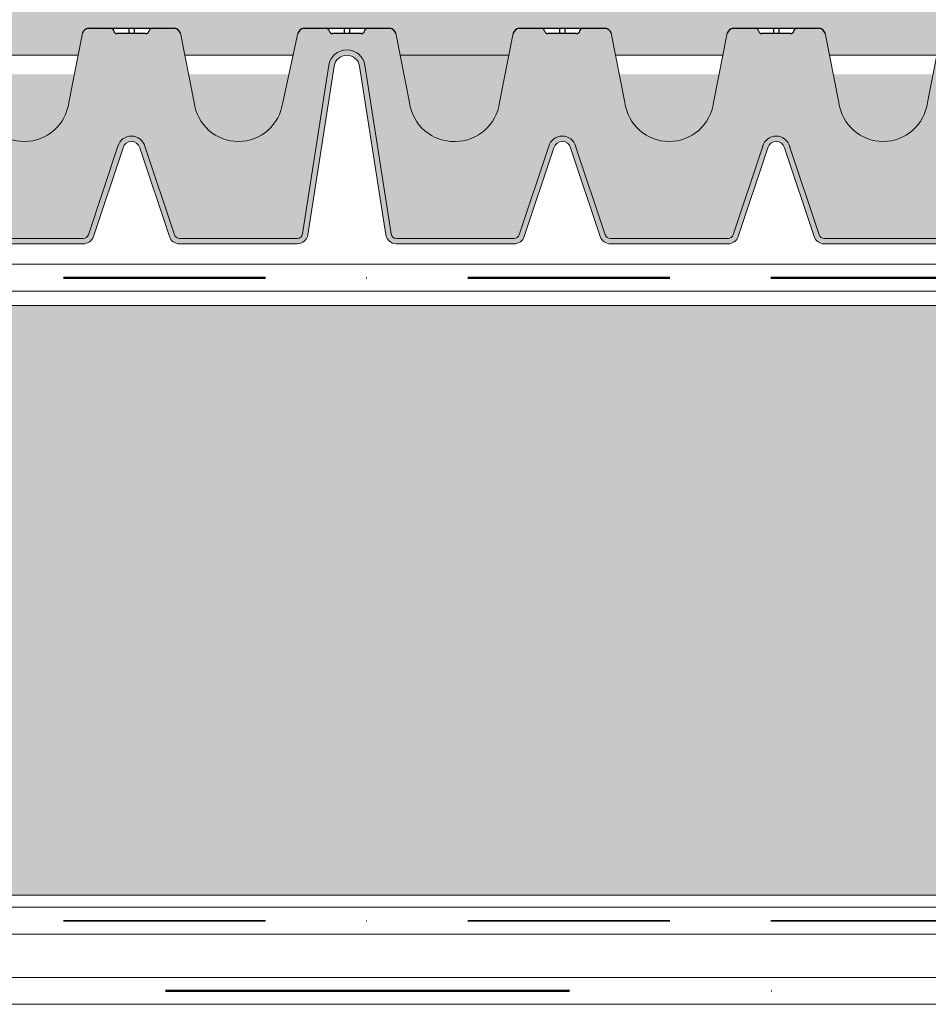
# Model space of a CAD drawing. Units: millimetres. Extents: x 16140 to 18337, y 15126 to 17451.
# Drawn here: x 16521 to 16690, y 15645 to 15828 of the extents above; entities that cross this region are included whole.
import ezdxf

# ---------------------------------------------------------------- set-up
doc = ezdxf.new("R2010")
doc.units = ezdxf.units.MM
doc.header["$MEASUREMENT"] = 0
doc.linetypes.add('BORDER2', pattern=[0.875, 0.25, -0.125, 0.25, -0.125, 0, -0.125])
doc.linetypes.add('DASHDOT', pattern=[1, 0.5, -0.25, 0, -0.25])
for name, color, linetype in [('1', 7, 'Continuous'), ('APP_drain', 7, 'Continuous'), ('APP_fleece', 7, 'Continuous'), ('APP_text', 7, 'Continuous'), ('Thermoinsulation_EPS', 7, 'Continuous'), ('Waterproofing_r', 7, 'Continuous')]:
    doc.layers.add(name, color=color, linetype=linetype)

# ---------------------------------------------------------------- blocks, each defined once
blk = doc.blocks.new('A$C08DC547E')
at = {"layer": 'APP_drain', "lineweight": 0}
h = blk.add_hatch(color=256, dxfattribs=at)
h.dxf.hatch_style = 1
edge = h.paths.add_edge_path()
edge.add_line((-23.89008921987988, -3.399999999999636), (-23.89008921987988, -3.499999999999091))
edge.add_line((-23.89008921987988, -3.5), (-22.79785604668632, -3.5))
edge.add_arc((-22.79785604668635, -3.300000000000182), 0.2000000000001555, 270.0000000000081, 341.5183316016539)
edge.add_line((-22.60817102123065, -3.363400245409139), (-22.05809220305946, -1.71763824631671))
edge.add_arc((-21.9038280673949, -1.759965749775802), 0.1599657497761831, 15.343396337201, 164.656603660349, ccw=False)
edge.add_line((-21.74956393172852, -1.717638246323077), (-21.19948511355915, -3.363400245409139))
edge.add_arc((-21.0098000881035, -3.300000000000182), 0.2000000000001218, 198.4816683983823, 270.0000000000081)
edge.add_line((-21.00980008810347, -3.5), (-18.82533374171635, -3.5))
edge.add_arc((-18.82533374171629, -3.300000000000182), 0.2000000000000985, 269.9999999999878, 341.5183316016474)
edge.add_line((-18.63564871626068, -3.363400245409139), (-18.08556989808949, -1.71763824631671))
edge.add_arc((-17.93130576242493, -1.759965749775802), 0.1599657497761818, 15.343396337160414, 164.6566036603476, ccw=False)
edge.add_line((-17.77704162675855, -1.717638246323077), (-17.22696280858918, -3.363400245409139))
edge.add_arc((-17.03727778313353, -3.300000000000182), 0.2000000000001223, 198.4816683983514, 270.0000000000081)
edge.add_line((-17.0372777831335, -3.5), (-14.85281143674638, -3.5))
edge.add_arc((-14.85281143674641, -3.300000000000182), 0.2000000000001554, 270.0000000000081, 341.5183316016539)
edge.add_line((-14.6631264112907, -3.363400245409139), (-14.11304759311952, -1.71763824631671))
edge.add_arc((-13.95878345745496, -1.759965749775802), 0.1599657497761827, 15.343396337201, 164.656603660349, ccw=False)
edge.add_line((-13.80451932178858, -1.717638246323077), (-13.25444050361921, -3.363400245409139))
edge.add_arc((-13.06475547816356, -3.300000000000182), 0.2000000000001219, 198.4816683983514, 270.0000000000081)
edge.add_line((-13.06475547816353, -3.5), (-10.88028913177641, -3.5))
edge.add_arc((-10.88028913177635, -3.299999999999272), 0.2000000000000986, 269.9999999999878, 341.5183316016165)
edge.add_line((-10.69060410632073, -3.363400245409139), (-10.14052528814955, -1.71763824631671))
edge.add_arc((-9.986261152484985, -1.759965749775802), 0.1599657497761831, 15.343396337199692, 164.6566036603084, ccw=False)
edge.add_line((-9.831997016818605, -1.717638246323077), (-9.281918198649237, -3.363400245409139))
edge.add_arc((-9.092233173193591, -3.299999999999272), 0.2000000000001219, 198.4816683983823, 270.0000000000081)
edge.add_line((-9.092233173193563, -3.5), (-6.907766826806437, -3.5))
edge.add_arc((-6.907766826806466, -3.299999999999272), 0.2000000000001567, 270.0000000000081, 341.5183316016539)
edge.add_line((-6.718081801350763, -3.363400245409139), (-6.168002983179576, -1.71763824631671))
edge.add_arc((-6.013738847515015, -1.759965749775802), 0.1599657497761812, 15.343396337201, 164.656603660349, ccw=False)
edge.add_line((-5.859474711848634, -1.717638246323077), (-5.309395893679266, -3.363400245409139))
edge.add_arc((-5.119710868223621, -3.299999999999272), 0.2000000000001299, 198.4816683983823, 270.0000000000081)
edge.add_line((-5.119710868223592, -3.5), (-2.935244521836466, -3.5))
edge.add_arc((-2.935244521836353, -3.299999999999272), 0.2000000000002521, 269.9999999999593, 351.228051008203)
edge.add_line((-2.737583889398138, -3.330500399738412), (-2.249070044394557, -0.2024975451968203))
edge.add_arc((-2.013738847514958, -0.2379930777469781), 0.2379930777476854, 9.175462405798783, 171.4226052973032, ccw=False)
edge.add_line((-1.778790975552965, -0.2000430775315181), (-1.289781255646176, -3.331221068516243))
edge.add_arc((-1.092233173193563, -3.300000000000182), 0.2000000000000908, 188.9809081168112, 270)
edge.add_line((-1.092233173193563, -3.5), (0, -3.5))
edge.add_line((0, -3.5), (0, -3.399999999999636))
edge.add_line((0, -3.399999999999636), (-1.092233173193563, -3.399999999999636))
edge.add_arc((-1.092233173193449, -3.300000000000182), 0.09999999999996718, 189.0241850009859, 269.99999999993486, ccw=False)
edge.add_line((-1.190995395231766, -3.315685136213688), (-1.680025377006586, -0.1843774064709578))
edge.add_arc((-2.013738847515071, -0.2379930777469781), 0.3379930777474576, 9.127356170865449, 171.3744990623558)
edge.add_line((-2.34790913183042, -0.1873024308215463), (-2.83640271496688, -3.315175546604223))
edge.add_arc((-2.935244521836523, -3.300000000000182), 0.099999999999988, 270.00000000003257, 351.27132789264596, ccw=False)
edge.add_line((-2.935244521836466, -3.399999999999636), (-5.119710868223592, -3.399999999999636))
edge.add_arc((-5.119710868223592, -3.300000000000182), 0.09999999999982281, 198.4816683984235, 270.00000000000813, ccw=False)
edge.add_line((-5.214553380951202, -3.331700122704206), (-5.763868789285425, -1.688222143390703))
edge.add_arc((-6.013738847515043, -1.759965749775802), 0.2599657497763409, 16.02002500060917, 163.9799749964447)
edge.add_line((-6.263608905740966, -1.68822214337888), (-6.812924314078828, -3.331700122705115))
edge.add_arc((-6.907766826806409, -3.300000000000182), 0.09999999999980519, 269.99999999998374, 341.51833160157395, ccw=False)
edge.add_line((-6.907766826806437, -3.399999999999636), (-9.092233173193563, -3.399999999999636))
edge.add_arc((-9.092233173193506, -3.300000000000182), 0.09999999999987659, 198.4816683983488, 269.99999999996743, ccw=False)
edge.add_line((-9.187075685921172, -3.331700122704206), (-9.736391094255396, -1.688222143390703))
edge.add_arc((-9.986261152485042, -1.759965749775802), 0.2599657497763385, 16.02002500060832, 163.9799749964198)
edge.add_line((-10.23613121071094, -1.68822214337888), (-10.7854466190488, -3.331700122705115))
edge.add_arc((-10.88028913177646, -3.300000000000182), 0.09999999999986328, 270.00000000003257, 341.51833160165114, ccw=False)
edge.add_line((-10.88028913177641, -3.399999999999636), (-13.06475547816353, -3.399999999999636))
edge.add_arc((-13.06475547816353, -3.300000000000182), 0.09999999999981943, 198.4816683983617, 270.00000000000813, ccw=False)
edge.add_line((-13.15959799089114, -3.331700122704206), (-13.70891339922537, -1.688222143390703))
edge.add_arc((-13.95878345745498, -1.759965749775802), 0.2599657497763373, 16.02002500063325, 163.9799749964206)
edge.add_line((-14.20865351568091, -1.68822214337888), (-14.75796892401877, -3.331700122705115))
edge.add_arc((-14.85281143674635, -3.300000000000182), 0.09999999999980627, 269.99999999998374, 341.51833160163574, ccw=False)
edge.add_line((-14.85281143674638, -3.399999999999636), (-17.0372777831335, -3.399999999999636))
edge.add_arc((-17.03727778313345, -3.300000000000182), 0.09999999999987655, 198.4816683983488, 269.99999999996743, ccw=False)
edge.add_line((-17.13212029586111, -3.331700122704206), (-17.68143570419534, -1.688222143390703))
edge.add_arc((-17.93130576242498, -1.759965749775802), 0.2599657497763374, 16.02002500060832, 163.9799749964198)
edge.add_line((-18.18117582065088, -1.68822214337888), (-18.73049122898874, -3.331700122705115))
edge.add_arc((-18.82533374171641, -3.300000000000182), 0.09999999999986327, 270.00000000003257, 341.51833160165114, ccw=False)
edge.add_line((-18.82533374171635, -3.399999999999636), (-21.00980008810347, -3.399999999999636))
edge.add_arc((-21.00980008810347, -3.300000000000182), 0.09999999999981969, 198.4816683984235, 270.00000000000813, ccw=False)
edge.add_line((-21.10464260083108, -3.331700122705115), (-21.65395800916531, -1.688222143391613))
edge.add_arc((-21.90382806739493, -1.759965749775802), 0.2599657497763385, 16.02002500060917, 163.9799749964447)
edge.add_line((-22.15369812562085, -1.68822214337888), (-22.70301353395871, -3.331700122705115))
edge.add_arc((-22.79785604668629, -3.300000000000182), 0.09999999999980644, 269.99999999998374, 341.51833160157395, ccw=False)
edge.add_line((-22.79785604668632, -3.399999999999636), (-23.89008921987988, -3.399999999999636))
for p, q in [((-22.81471608460424, 0.4100759573293544), (-23.06820542406922, -0.8768656504198589)), ((-20.99336731247786, 0.4100759573302639), (-20.73987797301288, -0.8768656504189494)), ((-18.84176651733833, 0.4100759573302639), (-19.09525585680331, -0.8768656504189494)), ((-17.02041774521194, 0.4100759573302639), (-16.76692840574697, -0.8768656504189494)), ((-14.86881695007241, 0.4100759573302639), (-15.12230628953739, -0.8768656504189494)), ((-6.923772340124287, 0.4100759573302639), (-7.177261679589265, -0.8768656504189494)), ((-5.102850830289754, 0.4100759573302639), (-4.849361490824776, -0.8768656504189494)), ((-2.923772340137475, 0.4100759573302639), (-3.204739374615201, -0.8768656504189494)), ((-1.102850830302941, 0.4100759573302639), (-0.8493614908379641, -0.8768656504189494)), ((-20.91259450745883, 0), (-18.92253932235781, 0)), ((-16.93964494019292, 0), (-14.94958975509189, 0)), ((-8.994600330244793, 0), (-7.004545145143766, 0)), ((-5.02207802527073, 0), (-3.013300742162755, 0)), ((-1.022078025283918, 0), (0, 0)), ((-23.89008921987988, -9.094947017729282e-13), (-22.89548888962372, -9.094947017729282e-13)), ((-2.836386232389032, -3.315070007016402), (-2.34748906247296, -0.184612684844069)), ((-2.737583889397683, -3.330500399733864), (-2.248686719481611, -0.2000430775624409)), ((-1.289893805632346, -3.330500399733864), (-1.778790975548418, -0.2000430775624409)), ((-1.191091462640998, -3.315070007016402), (-1.67998863255707, -0.184612684844069)), ((-22.70301353395826, -3.331700122704206), (-22.15293471578707, -1.685938123611777)), ((-22.60817102123065, -3.363400245409139), (-22.05809220305946, -1.71763824631671)), ((-21.19948511355915, -3.363400245409139), (-21.74956393172852, -1.717638246323077)), ((-21.10464260083154, -3.331700122704206), (-21.65472141900091, -1.685938123618143)), ((-18.73049122898829, -3.331700122704206), (-18.1804124108171, -1.685938123611777)), ((-18.63564871626068, -3.363400245409139), (-18.08556989808949, -1.71763824631671)), ((-17.22696280858918, -3.363400245409139), (-17.77704162675855, -1.717638246323077)), ((-17.13212029586157, -3.331700122704206), (-17.68219911403094, -1.685938123618143)), ((-6.812924314078373, -3.331700122704206), (-6.262845495907186, -1.685938123611777)), ((-6.718081801350763, -3.363400245409139), (-6.168002983179576, -1.717638246315801)), ((-5.309395893679266, -3.363400245409139), (-5.859474711848634, -1.717638246323077)), ((-5.214553380951656, -3.331700122704206), (-5.764632199121024, -1.685938123618143)), ((-22.79785604668632, -3.399999999999636), (-23.89008921987988, -3.399999999999636)), ((-18.82533374171635, -3.399999999999636), (-21.00980008810347, -3.399999999999636)), ((-14.85281143674638, -3.399999999999636), (-17.0372777831335, -3.399999999999636)), ((-6.907766826806437, -3.399999999999636), (-9.092233173193563, -3.399999999999636)), ((-5.119710868223592, -3.399999999999636), (-2.935244521836466, -3.399999999999636)), ((0, -3.399999999999636), (-1.092233173193563, -3.399999999999636)), ((-22.79785604668632, -3.5), (-23.89008921987988, -3.5)), ((-18.82533374171635, -3.5), (-21.00980008810347, -3.5)), ((-14.85281143674638, -3.5), (-17.0372777831335, -3.5)), ((-6.907766826806437, -3.5), (-9.092233173193563, -3.5)), ((-5.119710868223592, -3.5), (-2.935244521836466, -3.5)), ((0, -3.5), (-1.092233173193563, -3.5))]:
    blk.add_line(p, q, dxfattribs=at)
at = {"layer": 'APP_drain'}
for p, q in [((-22.70382806739508, 0.5), (-21.10382806739517, 0.5)), ((-21.64035841295299, 0.4009875093361188), (-22.16815224642824, 0.4009875093361188)), ((-21.95350832569511, 0.5), (-21.95350832569511, 0.4009875093361188)), ((-21.85414780909468, 0.5), (-21.85414780909468, 0.4009875093361188)), ((-18.73087850012917, 0.5000000000009095), (-17.13087850012926, 0.5000000000009095)), ((-17.66740884568708, 0.4009875093361188), (-18.19520267916232, 0.4009875093370283)), ((-17.9805587584292, 0.5000000000009095), (-17.9805587584292, 0.4009875093370283)), ((-17.88119824182877, 0.5000000000009095), (-17.88119824182877, 0.4009875093370283)), ((-6.813311585206975, 0.5), (-5.213311585207066, 0.5)), ((-5.749841930764887, 0.4009875093361188), (-6.277635764240131, 0.4009875093361188)), ((-6.062991843507007, 0.5), (-6.062991843507007, 0.4009875093361188)), ((-5.963631326906579, 0.5), (-5.963631326906579, 0.4009875093361188)), ((-2.813311585220163, 0.5000000000009095), (-1.213311585220254, 0.5)), ((-1.749841930778075, 0.4009875093361188), (-2.277635764253318, 0.4009875093361188)), ((-2.062991843520194, 0.5), (-2.062991843520194, 0.4009875093361188)), ((-1.963631326919767, 0.5), (-1.963631326919767, 0.4009875093361188))]:
    blk.add_line(p, q, dxfattribs=at)
for centre, radius, start, end in [((-22.68617056156017, 0.3655040745625229), 0.135650069928295, 97.47938890758205, 160.8173977764324), ((-22.29372295048643, 0.4358794905319883), 0.06412065611668431, 12.92578080515758, 90.12253978180853), ((-22.1688318038664, 0.4651369084804173), 0.06415299844059273, 193.4431815371995, 270.6069319014695), ((-21.63885363131385, 0.4651557436463918), 0.06418587587876161, 268.6566275568805, 346.5465464105828), ((-21.51393318430337, 0.4358794905310788), 0.06412065611668431, 89.87746021819146, 167.0742191948424), ((-21.12148557323007, 0.3655040745625229), 0.135650069928295, 19.18260222356756, 82.52061109241795), ((-18.71322099429426, 0.3655040745634324), 0.135650069928295, 97.47938890758205, 160.8173977764324), ((-18.32077338322051, 0.4358794905319883), 0.06412065611668431, 12.92578080515758, 90.12253978180853), ((-18.19588223660048, 0.4651369084813268), 0.06415299844059273, 193.4431815371995, 270.6069319014695), ((-17.66590406404794, 0.4651557436463918), 0.06418587587876161, 268.6566275568805, 346.5465464105828), ((-17.54098361703745, 0.4358794905310788), 0.06412065611668431, 89.87746021819146, 167.0742191948424), ((-17.14853600596416, 0.3655040745634324), 0.135650069928295, 19.18260222356756, 82.52061109241795), ((-6.795654079372071, 0.3655040745634324), 0.135650069928295, 97.47938890758205, 160.8173977764324), ((-6.403206468298322, 0.4358794905319883), 0.06412065611668431, 12.92578080515758, 90.12253978180853), ((-6.278315321678292, 0.4651369084813268), 0.06415299844059273, 193.4431815371995, 270.6069319014695), ((-5.748337149125746, 0.4651557436463918), 0.06418587587876161, 268.6566275568805, 346.5465464105828), ((-5.623416702115264, 0.4358794905310788), 0.06412065611668431, 89.87746021819146, 167.0742191948424), ((-5.23096909104197, 0.3655040745634324), 0.135650069928295, 19.18260222356756, 82.52061109241795), ((-2.795654079385258, 0.3655040745634324), 0.135650069928295, 97.47938890758205, 160.8173977764324), ((-2.40320646831151, 0.4358794905319883), 0.06412065611668431, 12.92578080515758, 90.12253978180853), ((-2.27831532169148, 0.4651369084813268), 0.06415299844059273, 193.4431815371995, 270.6069319014695), ((-1.748337149138933, 0.4651557436463918), 0.06418587587876161, 268.6566275568805, 346.5465464105828), ((-1.623416702128452, 0.4358794905310788), 0.06412065611668431, 89.87746021819146, 167.0742191948424), ((-1.230969091055158, 0.3655040745634324), 0.135650069928295, 19.18260222356756, 82.52061109241795)]:
    blk.add_arc(centre, radius, start, end, dxfattribs=at)
at = {"layer": 'APP_drain', "lineweight": 0}
for centre, radius, start, end in [((-2.013738847515015, -0.2379930777469781), 0.337993077747376, 8.577394718011845, 171.4226052819881), ((-2.013738847515015, -0.2379930777469781), 0.237993077747376, 8.577394718011845, 171.4226052819881), ((-23.89051648217401, -0.7708879791698564), 0.8291120208301663, 270.0295259586963, 352.6563235400473), ((-19.91756691490809, -0.7708879791698564), 0.8291120208301663, 187.3436764599528, 352.6563235400473), ((-15.94461734764218, -0.7708879791689469), 0.8291120208301663, 187.3436764599528, 352.6563235400473), ((-7.999572737694052, -0.7708879791698564), 0.8291120208301663, 187.3436764599528, 352.6563235400473), ((-4.027050432719989, -0.7708879791698564), 0.8291120208301663, 187.3436764599528, 352.6563235400473), ((-0.02705043273317642, -0.7708879791698564), 0.8291120208301663, 187.3436764599528, 271.869651725267), ((-21.9038280673949, -1.759965749776711), 0.2599657497764042, 15.34339633730607, 164.6566036602082), ((-21.9038280673949, -1.759965749776711), 0.1599657497764042, 15.34339633730607, 164.6566036602082), ((-17.93130576242493, -1.759965749775802), 0.2599657497764042, 15.34339633730607, 164.6566036602082), ((-17.93130576242493, -1.759965749775802), 0.1599657497764042, 15.34339633730607, 164.6566036602082), ((-6.013738847515015, -1.759965749775802), 0.2599657497764042, 15.34339633730607, 164.6566036602082), ((-6.013738847515015, -1.759965749775802), 0.1599657497764042, 15.34339633730607, 164.6566036602082), ((-22.79785604668632, -3.300000000000182), 0.1, 270, 341.5183316016734), ((-22.79785604668632, -3.300000000000182), 0.2, 270, 341.5183316016734), ((-21.00980008810347, -3.300000000000182), 0.2, 198.4816683983812, 270), ((-21.00980008810347, -3.300000000000182), 0.1, 198.4816683983812, 270), ((-18.82533374171635, -3.300000000000182), 0.1, 270, 341.5183316016734), ((-18.82533374171635, -3.300000000000182), 0.2, 270, 341.5183316016734), ((-17.0372777831335, -3.300000000000182), 0.2, 198.4816683983812, 270), ((-17.0372777831335, -3.300000000000182), 0.1, 198.4816683983812, 270), ((-6.907766826806437, -3.300000000000182), 0.1, 270, 341.5183316016734), ((-6.907766826806437, -3.300000000000182), 0.2, 270, 341.5183316016734), ((-5.119710868223592, -3.300000000000182), 0.2, 198.4816683983812, 270), ((-5.119710868223592, -3.300000000000182), 0.1, 198.4816683983812, 270), ((-2.935244521836466, -3.300000000000182), 0.1, 270, 351.2280510095293), ((-2.935244521836466, -3.300000000000182), 0.2, 270, 351.2280510095293), ((-1.092233173193563, -3.300000000000182), 0.2, 188.7719489904707, 270), ((-1.092233173193563, -3.300000000000182), 0.1, 188.7719489904707, 270)]:
    blk.add_arc(centre, radius, start, end, dxfattribs=at)

msp = doc.modelspace()

# ---------------------------------------------------------------- hatches: boundary and pattern name
at = {"layer": '1', "linetype": 'Continuous', "lineweight": 0}
h = msp.add_hatch(dxfattribs=at)
h.set_pattern_fill('GRAVEL', color=8, scale=20, angle=25, style=0)
h.set_pattern_definition([(253.0128, (12559.16454237808, 6784.362822429566), (-68.93791542860707, -230.754332920846), [2.69072, -266.38176]), (209.9697, (12558.3784248849, 6781.789493984359), (209.0615961903058, 119.554389875768), [4.617359999999999, -457.1184999999999]), (157.5104, (12554.37845636922, 6779.482926865538), (274.23748006432, -114.864296475786), [3.255759999999999, -322.32064]), (292.2737000000001, (12549.42234693904, 6771.654965488777), (-150.9212236320675, 370.9754517365847), [4.20476, -416.27116]), (317.8337000000001, (12551.01608208095, 6767.763949130875), (-192.0593107399644, 175.2518939496786), [4.1231, -408.18746]), (22.27370000000005, (12554.07212393482, 6764.99616875892), (-370.9754517365847, -150.9212236320675), [4.20476, -416.27116]), (62.6942, (12557.96314029272, 6766.589903900825), (-151.1165865282921, -291.1421936302033), [5.560580000000001, -550.49698]), (97.2553, (12560.51399246576, 6771.530870728408), (-59.06871803935943, 457.9420055969955), [5.24976, -519.72642]), (146.4296, (12559.85099361632, 6776.738598882376), (-254.8901012790313, 168.0209431834423), [4.219, -417.68146]), (200.2364, (12556.33569074257, 6779.071546739879), (207.8400239669736, 74.85002332116034), [4.81664, -236.01526]), (247.3974, (12551.8163660601, 6777.405502198338), (-124.5380514782491, -300.8160145771415), [6.228959999999999, -616.6674999999999]), (163.8141, (12567.45176477471, 6779.841545513836), (-177.597312299666, 49.59030419445429), [2.12602, -210.4768800000001]), (196.4692, (12565.41000674902, 6780.434187196902), (252.5447908679942, 73.6282786951337), [4.044740000000001, -400.4302200000001]), (250, (12561.53120464383, 6779.287498822161), (8.452367850389557, -18.1261613498529), [2.82842, -25.45584]), (228.1986, (12559.2480899138, 6780.870971944611), (73.7260321504439, 78.51415940099284), [1.52316, -150.7923]), (316.8014000000001, (12558.23282996899, 6779.735521705953), (-43.48325213048254, 45.92610769250193), [2.15406, -105.54924]), (55.96380000000001, (12559.8031127221, 6778.261000741272), (37.47367991246191, 61.60943548660991), [3.49858, -113.12046]), (186.5651, (12561.76132321208, 6781.16020954316), (44.70467109723482, -1.221392654332719), [2.52982, -60.71574]), (41.3895, (12547.71965963937, 6774.833149869761), (155.9045631709268, 138.9020060091449), [3.544, -350.8569]), (95.3462, (12550.37848785355, 6777.176359746715), (20.47149881782559, -233.1971726267001), [2.97322, -294.34816]), (318.1986, (12560.07085016512, 6784.785440691307), (-78.51415940099287, 73.72603215044388), [3.0463, -149.26916]), (8.610500000000002, (12562.34175064243, 6782.754920801693), (-206.6186313412484, -30.14533585069657), [3.544, -350.8568999999999]), (4.444000000000056, (12552.96012608495, 6763.594933310506), (-107.5355087680492, -6.009602852836117), [3.4176, -167.46248]), (319.7751, (12556.36745291756, 6763.859742403632), (-183.6066836302944, 157.1260150181343), [2.86356, -283.49286]), (91.8014, (12568.70447695734, 6766.743808602921), (-6.009488394146524, 107.535515492945), [3.0463, -149.26916]), (42.354, (12568.60871516891, 6769.788612320714), (-201.8306467576506, -182.3852884287504), [3.35262, -331.9084800000001]), (94.44399999999999, (12559.82266064438, 6762.602149637863), (6.009602852835993, -107.5355087680492), [1.7088, -169.17128]), (126.3099, (12567.61690761289, 6766.236666688833), (-51.93558011831219, 64.05229137700834), [1.0198, -100.96058]), (190.9638, (12567.01302779375, 6767.058450823522), (62.83082593381577, 7.230979791186265), [4.123099999999999, -78.33899999999998]), (211.009, (12562.96517838386, 6766.274285563595), (172.8091934262929, 102.6497936120093), [3.821, -378.27846]), (328.6901, (12560.56382559324, 6776.629646724606), (-35.0309066619665, 27.79992695100099), [2.884439999999999, -69.22657999999998]), (18.15719999999995, (12563.02820188067, 6775.130697254504), (325.0494341620355, 107.4377471755348), [5.035880000000001, -498.55126]), (85.9454, (12567.8133117729, 6776.700003890985), (-13.33806356172903, -160.6925583250552), [2.05912, -203.85348]), (115, (12567.9589066888, 6778.753976169392), (-26.57852097554699, 9.673790505919014), [1.2, -18.8]), (145.2564, (12562.349084312, 6766.649022931121), (131.6711076818004, -93.07371697969158), [2.77848, -275.0704]), (73.0128, (12560.06596958197, 6768.232496053572), (68.9379154286071, 230.754332920846), [5.38144, -263.69104]), (25, (12561.63820456834, 6773.379152943985), (9.67379050591901, 26.57852097554699), [5.199999999999999, -14.8]), (350.3048, (12566.35100506093, 6775.576767905037), (-240.4280827599786, 42.35964242097548), [3.16228, -313.06548]), (279.0546, (12569.46811817836, 6775.044221368897), (15.68330827566426, -80.95698955775518), [2.912040000000001, -142.69016]), (232.646, (12569.9264030816, 6772.168464955801), (-259.8731655315484, -341.856601239652), [4.7413, -469.38948]), (200.4261, (12567.04967055188, 6768.399591125009), (-244.0923560419104, -91.75469126587076), [5.015980000000001, -496.5814800000001])])
h.paths.add_polyline_path([(16860.11580729573, 15829.49631811916), (16546.70078647736, 16055.29565272306), (16495.62860857905, 16055.29565272306), (16495.62860857905, 16105.05499313183), (16489.76596369797, 16105.05499313183), (16490.81286792774, 16085.07887042447, -0.4296339059667684), (16489.31492362561, 16083.50036649011), (16431.89559381353, 16083.50036649011), (16374.47626400146, 16083.50036649011, -0.4296339059667684), (16372.97831969932, 16085.07887042447), (16374.28028574767, 16109.92186255574, 0.4296339059679073), (16372.78234144554, 16111.50036649011), (16363.39559381353, 16111.50036649011), (16355.12504332785, 16111.50036649011), (16355.12504332785, 15821.29565272311), (16363.33160549749, 15821.29565272312), (16373.27760880005, 15821.29565272311), (16371.5504434556, 15812.52699621894, -0.377005112277204), (16363.33160549749, 15805.29565382402), (16363.33160549749, 15787.29565272313), (16363.33160549749, 15786.29565272312), (16374.25393722943, 15786.29565272312, 0.3225977238518025), (16376.15078748398, 15787.66165026903), (16381.65157566569, 15804.11927025995, -0.762576770110869), (16384.736858379, 15804.11927025989), (16390.2376465607, 15787.66165026903, 0.3225977238495609), (16392.13449681526, 15786.29565272312), (16413.97916027913, 15786.29565272312, 0.3225977238525807), (16415.87601053368, 15787.66165026903), (16421.37679871538, 15804.11927025993, -0.7625767701286367), (16424.46208142871, 15804.11927025987), (16429.9628696104, 15787.66165026903, 0.3225977238503391), (16431.85971986495, 15786.29565272312), (16453.70438332883, 15786.29565272312, 0.3225977238518025), (16455.60123358338, 15787.66165026903), (16461.10202176508, 15804.11927025993, -0.7625767701286367), (16464.18730447841, 15804.11927025987), (16469.6880926601, 15787.66165026903, 0.3225977238495609), (16471.58494291465, 15786.29565272312), (16493.42960637853, 15786.29565272312, 0.3225977238518025), (16495.32645663308, 15787.66165026903), (16500.82724481478, 15804.11927025993, -0.7625767701286367), (16503.91252752811, 15804.11927025987), (16509.4133157098, 15787.66165026903, 0.3225977238495609), (16511.31016596435, 15786.29565272312), (16533.15482942823, 15786.29565272312, 0.3225977238525807), (16535.05167968278, 15787.66165026903), (16540.55246786449, 15804.11927025995, -0.7625767701214793), (16543.63775057781, 15804.11927025987), (16549.1385387595, 15787.66165026903, 0.3225977238495609), (16551.03538901405, 15786.29565272312), (16572.88005247793, 15786.29565272312, 0.3700503821332191), (16574.85665880229, 15787.99064872564), (16579.7417972524, 15819.2706772715, -0.002609568521643048), (16579.74563050149, 15819.29522194757, -0.8514360052803298), (16584.44458794079, 15819.29522194757, -0.002609568521643048), (16584.44842118988, 15819.2706772715), (16589.33355963998, 15787.9906487257, 0.3700503821401533), (16591.31016596435, 15786.29565272312), (16602.23249769629, 15786.29565272312), (16613.15482942823, 15786.29565272313, 0.3225977238518025), (16615.05167968278, 15787.66165026904), (16620.55246786449, 15804.11927025996, -0.7625767701109815), (16623.6377505778, 15804.1192702599), (16629.1385387595, 15787.66165026904, 0.3225977238495609), (16631.03538901405, 15786.29565272313), (16652.88005247792, 15786.29565272313, 0.3225977238506651), (16654.77690273248, 15787.66165026904), (16660.27769091418, 15804.11927025993, -0.7625767701288615), (16663.36297362751, 15804.11927025987), (16668.8637618092, 15787.66165026904, 0.3225977238492709), (16670.76061206375, 15786.29565272313), (16692.60527552763, 15786.29565272313, 0.3225977238506651), (16694.50212578218, 15787.66165026904), (16700.00291396388, 15804.11927025993, -0.7625767701288615), (16703.08819667721, 15804.11927025987), (16708.5889848589, 15787.66165026904, 0.3225977238492709), (16710.48583511345, 15786.29565272313), (16732.33049857732, 15786.29565272313, 0.3225977238506651), (16734.22734883188, 15787.66165026904), (16739.72813701358, 15804.11927025993, -0.7625767701288615), (16742.81341972691, 15804.11927025987), (16748.3142079086, 15787.66165026904, 0.3225977238492709), (16750.21105816315, 15786.29565272313), (16772.05572162702, 15786.29565272313, 0.3225977238506651), (16773.95257188158, 15787.66165026904), (16779.45336006329, 15804.11927025996, -0.7625767701215916), (16782.53864277661, 15804.11927025987), (16788.0394309583, 15787.66165026904, 0.3225977238492709), (16789.93628121285, 15786.29565272313), (16811.78094467672, 15786.29565272313, 0.3700503821431653), (16813.7575510011, 15787.99064872572), (16818.6426894512, 15819.2706772715, -0.002609568557815443), (16818.64652270028, 15819.29522194758, -0.8514360052803298), (16823.34548013959, 15819.29522194758, -0.002609568557815443), (16823.34931338868, 15819.2706772715), (16828.23445183878, 15787.9906487257, 0.3700503821379102), (16830.21105816315, 15786.29565272313), (16841.13338989509, 15786.29565272313), (16852.05572162702, 15786.29565272314, 0.3225977238506651), (16853.95257188158, 15787.66165026905), (16859.45336006329, 15804.11927025997, -0.1820606949164214), (16860.11580729573, 15805.03172065145), (16860.11580729573, 15806.1421099834), (16860.11580729573, 15825.30552781651), (16858.35275962967, 15825.3055278165, -0.3500174634526501), (16857.72201138744, 15825.79787828895, 0.3489790992080123), (16857.09842395338, 15826.29565272315), (16860.11580729573, 15826.29565272315)])
h.paths.add_polyline_path([(16824.33350356952, 15819.44952587469, -0.002365896656943596), (16824.33770426307, 15819.42262841508)], flags=16)
h.paths.add_polyline_path([(16817.65429857681, 15819.42262841508, -0.002365896656943596), (16817.65849927036, 15819.44952587469)], flags=16)
h.paths.add_polyline_path([(16618.19753175506, 15826.29565272313), (16621.59830663814, 15826.29565272313), (16622.59191180414, 15826.29565272313), (16625.99268669165, 15826.29565272313, 0.3489791012139158), (16625.3690992535, 15825.79787828831, -0.353578112653112), (16624.72980576551, 15825.30552781649), (16622.59191180414, 15825.30552781649), (16621.59830663814, 15825.30552781649), (16619.45186743087, 15825.30552781649, -0.3500174634420769), (16618.82111918865, 15825.7978782889, 0.3489790990167638)], flags=16)
h.paths.add_polyline_path([(16657.92702742299, 15826.29565272314), (16661.3278023108, 15826.29565272314), (16662.3214074768, 15826.29565272314), (16665.72218236903, 15826.29565272314, 0.348979103266317), (16665.09859492616, 15825.79787828834, -0.3535781126693923), (16664.45930143818, 15825.30552781649), (16662.3214074768, 15825.3055278165), (16661.3278023108, 15825.3055278165), (16659.18136310353, 15825.3055278165, -0.3500174635446976), (16658.55061486125, 15825.79787828915, 0.3489791009728792)], flags=16)
h.paths.add_polyline_path([(16632.0074448205, 15821.29565272313), (16651.90799667151, 15821.29565272313), (16650.18083132706, 15812.52699621896, -0.879392709675423), (16633.73461016495, 15812.52699621896)], flags=16)
h.paths.add_polyline_path([(16671.73694049316, 15821.29565272313), (16691.63749234417, 15821.29565272313), (16689.91032699971, 15812.52699621896, -0.8793927096737996), (16673.46410583761, 15812.52699621896)], flags=16)
h.paths.add_polyline_path([(16697.65225047273, 15826.29565272314), (16701.05302536054, 15826.29565272314), (16702.04663052654, 15826.29565272314), (16705.44740541877, 15826.29565272314, 0.3489791032895166), (16704.82381797589, 15825.79787828829, -0.3535781126463305), (16704.18452448792, 15825.30552781649), (16702.04663052654, 15825.30552781649), (16701.05302536054, 15825.30552781649), (16698.90658615284, 15825.30552781649, -0.3500174633111542), (16698.27583791101, 15825.79787828905, 0.3489791010180758)], flags=16)
h.paths.add_polyline_path([(16711.4621635429, 15821.29565272313), (16731.36271539391, 15821.29565272313), (16729.63555004946, 15812.52699621896, -0.8793927096738481), (16713.18932888735, 15812.52699621896)], flags=16)
h.paths.add_polyline_path([(16737.37747352356, 15826.29565272314), (16740.77824841028, 15826.29565272313), (16741.77185357628, 15826.29565272313), (16745.17262846535, 15826.29565272313, 0.3489791018838702), (16744.54904102565, 15825.79787828834, -0.3535781126697644), (16743.90974753765, 15825.30552781649), (16741.77185357628, 15825.30552781649), (16740.77824841028, 15825.30552781649), (16738.63180920258, 15825.30552781649, -0.3500174633544696), (16738.00106096073, 15825.79787828915, 0.3489791004959568)], flags=16)
h.paths.add_polyline_path([(16751.18738659264, 15821.29565272313), (16771.08793844365, 15821.29565272313), (16769.3607730992, 15812.52699621896, -0.8793927096754717), (16752.91455193709, 15812.52699621896)], flags=16)
h.paths.add_polyline_path([(16777.10269657646, 15826.29565272313), (16780.50347146002, 15826.29565272313), (16781.49707662602, 15826.29565272313), (16784.897851514, 15826.29565272313, 0.3489791014301472), (16784.27426407537, 15825.79787828829, -0.3535781126463305), (16783.63497058739, 15825.30552781649), (16781.49707662602, 15825.30552781649), (16780.50347146002, 15825.30552781649), (16778.35703225232, 15825.30552781649, -0.3500174633107685), (16777.7262840105, 15825.79787828905, 0.3489790991551431)], flags=16)
h.paths.add_polyline_path([(16790.91260964238, 15821.29565272313), (16811.00038247346, 15821.29565272313), (16809.08599614894, 15812.52699621896, -0.879392709675361), (16792.63977498683, 15812.52699621896)], flags=16)
h.paths.add_polyline_path([(16817.10269657317, 15826.29565272314), (16820.50347145988, 15826.29565272313), (16821.49707662589, 15826.29565272313), (16824.89785151496, 15826.29565272313, 0.3489791018838702), (16824.27426407525, 15825.79787828834, -0.3535781126697644), (16823.63497058726, 15825.30552781649), (16821.49707662589, 15825.30552781649), (16820.50347145988, 15825.30552781649), (16818.35703225219, 15825.30552781649, -0.3500174633544696), (16817.72628401034, 15825.79787828915, 0.3489791004959568)], flags=16)
h.paths.add_polyline_path([(16585.43261137072, 15819.44952587468, -0.002365896630377698), (16585.43681206425, 15819.42262841519)], flags=16)
h.paths.add_polyline_path([(16578.75340637803, 15819.42262841519, -0.002365896630377698), (16578.75760707156, 15819.44952587468)], flags=16)
h.paths.add_polyline_path([(16379.29663955626, 15826.29565272312), (16382.69741443934, 15826.29565272312), (16383.69101960534, 15826.29565272312), (16387.09179449285, 15826.29565272312, 0.3489791012139158), (16386.4682070547, 15825.7978782883, -0.353578112653112), (16385.82891356671, 15825.30552781648), (16383.69101960534, 15825.30552781648), (16382.69741443934, 15825.30552781648), (16380.55097523207, 15825.30552781648, -0.3500174634420769), (16379.92022698985, 15825.7978782889, 0.3489790990167638)], flags=16)
h.paths.add_polyline_path([(16419.02613522466, 15826.29565272313), (16422.426910112, 15826.29565272313), (16423.420515278, 15826.29565272313), (16426.82129016976, 15826.29565272313, 0.3489791030737961), (16426.19770272736, 15825.7978782883, -0.3535781126524242), (16425.55840923938, 15825.30552781648), (16423.420515278, 15825.30552781649), (16422.426910112, 15825.30552781649), (16420.28047090473, 15825.30552781649, -0.3500174634918219), (16419.64972266248, 15825.79787828901, 0.3489791008215307)], flags=16)
h.paths.add_polyline_path([(16393.1065526217, 15821.29565272312), (16413.00710447271, 15821.29565272312), (16411.27993912826, 15812.52699621896, -0.879392709675423), (16394.83371796615, 15812.52699621896)], flags=16)
h.paths.add_polyline_path([(16432.83604829436, 15821.29565272312), (16452.73660014537, 15821.29565272312), (16451.00943480092, 15812.52699621895, -0.8793927096738239), (16434.56321363882, 15812.52699621895)], flags=16)
h.paths.add_polyline_path([(16458.7513582744, 15826.29565272313), (16462.15213316174, 15826.29565272313), (16463.14573832774, 15826.29565272313), (16466.5465132195, 15826.29565272313, 0.3489791030732852), (16465.9229257771, 15825.7978782883, -0.353578112653112), (16465.28363228912, 15825.30552781648), (16463.14573832774, 15825.30552781648), (16462.15213316174, 15825.30552781648), (16460.00569395404, 15825.30552781649, -0.3500174632978171), (16459.37494571222, 15825.79787828901, 0.3489791008215307)], flags=16)
h.paths.add_polyline_path([(16472.5612713441, 15821.29565272312), (16492.46182319511, 15821.29565272312), (16490.73465785066, 15812.52699621895, -0.8793927096738481), (16474.28843668856, 15812.52699621895)], flags=16)
h.paths.add_polyline_path([(16498.47658132523, 15826.29565272313), (16501.87735621148, 15826.29565272313), (16502.87096137748, 15826.29565272313), (16506.27173626608, 15826.29565272313, 0.3489791016915493), (16505.64814882684, 15825.7978782883, -0.353578112653298), (16505.00885533886, 15825.30552781648), (16502.87096137748, 15825.30552781648), (16501.87735621148, 15825.30552781648), (16499.73091700378, 15825.30552781649, -0.3500174632978171), (16499.10016876196, 15825.79787828901, 0.3489791003438972)], flags=16)
h.paths.add_polyline_path([(16512.28649439384, 15821.29565272312), (16532.18704624485, 15821.29565272312), (16530.4598809004, 15812.52699621896, -0.8793927096754471), (16514.0136597383, 15812.52699621896)], flags=16)
h.paths.add_polyline_path([(16538.20180437814, 15826.29565272312), (16541.60257926122, 15826.29565272312), (16542.59618442722, 15826.29565272312), (16545.99695931473, 15826.29565272312, 0.3489791012139158), (16545.37337187658, 15825.7978782883, -0.353578112653112), (16544.7340783886, 15825.30552781648), (16542.59618442722, 15825.30552781648), (16541.60257926122, 15825.30552781648), (16539.45614005352, 15825.30552781649, -0.3500174632978171), (16538.8253918117, 15825.79787828901, 0.3489790989628724)], flags=16)
h.paths.add_polyline_path([(16552.01171744358, 15821.29565272312), (16572.09949027466, 15821.29565272312), (16570.18510395014, 15812.52699621895, -0.8793927096753125), (16553.73888278803, 15812.52699621896)], flags=16)
h.paths.add_polyline_path([(16578.20180437484, 15826.29565272313), (16581.60257926109, 15826.29565272313), (16582.59618442709, 15826.29565272313), (16585.99695931569, 15826.29565272313, 0.3489791016915493), (16585.37337187645, 15825.7978782883, -0.353578112653298), (16584.73407838846, 15825.30552781648), (16582.59618442709, 15825.30552781648), (16581.60257926109, 15825.30552781648), (16579.45614005339, 15825.30552781649, -0.3500174632978171), (16578.82539181157, 15825.79787828901, 0.3489791003438972)], flags=16)
at = {"layer": 'APP_drain', "transparency": 33554585}
h = msp.add_hatch(color=8, dxfattribs=at)
h.dxf.hatch_style = 1
h.set_gradient(color1=(0, 127, 255), color2=(0, 128, 255), one_color=1, tint=1)
edge = h.paths.add_edge_path()
edge.add_line((16363.33160549749, 15805.29565382401), (16363.33160549749, 15787.29565272311))
edge.add_line((16363.33160549749, 15787.29565272312), (16374.25393722942, 15787.29565272312))
edge.add_arc((16374.25393722943, 15788.29565272312), 0.9999999999980809, 269.9999999999837, 341.5183316015739)
edge.add_line((16375.2023623567, 15787.97865149607), (16380.69551644008, 15804.41343128934))
edge.add_arc((16383.19421702234, 15803.69599522535), 2.59965749776384, 20.943311796100716, 163.9799749963449, ccw=False)
edge.add_line((16385.6221269445, 15804.62522744367), (16391.18607168798, 15787.97865149608))
edge.add_arc((16392.13449681526, 15788.29565272312), 0.9999999999981781, 198.4816683984235, 270.0000000000081)
edge.add_line((16392.13449681526, 15787.29565272312), (16413.97916027913, 15787.29565272312))
edge.add_arc((16413.97916027913, 15788.29565272312), 0.9999999999986414, 270.0000000000326, 341.5183316016511)
edge.add_line((16414.9275854064, 15787.97865149607), (16420.42073948979, 15804.41343128934))
edge.add_arc((16422.91944007204, 15803.69599522535), 2.59965749776148, 20.943311796118678, 163.9799749963311, ccw=False)
edge.add_line((16425.3473499942, 15804.62522744367), (16430.91129473768, 15787.97865149608))
edge.add_arc((16431.85971986495, 15788.29565272312), 0.9999999999987497, 198.4816683983488, 269.9999999999674)
edge.add_line((16431.85971986495, 15787.29565272312), (16453.70438332883, 15787.29565272312))
edge.add_arc((16453.70438332883, 15788.29565272312), 0.9999999999980791, 269.9999999999837, 341.5183316016357)
edge.add_line((16454.6528084561, 15787.97865149607), (16460.14596253948, 15804.41343128934))
edge.add_arc((16462.64466312174, 15803.69599522535), 2.599657497761476, 20.943311796118678, 163.9799749963311, ccw=False)
edge.add_line((16465.0725730439, 15804.62522744367), (16470.63651778738, 15787.97865149608))
edge.add_arc((16471.58494291465, 15788.29565272312), 0.9999999999981812, 198.4816683983617, 270.0000000000081)
edge.add_line((16471.58494291465, 15787.29565272312), (16493.42960637853, 15787.29565272312))
edge.add_arc((16493.42960637853, 15788.29565272312), 0.9999999999986476, 270.0000000000326, 341.5183316016511)
edge.add_line((16494.3780315058, 15787.97865149608), (16499.87118558919, 15804.41343128934))
edge.add_arc((16502.36988617144, 15803.69599522536), 2.599657497761476, 20.9433117960952, 163.9799749963551, ccw=False)
edge.add_line((16504.7977960936, 15804.62522744367), (16510.36174083708, 15787.97865149608))
edge.add_arc((16511.31016596435, 15788.29565272312), 0.9999999999987497, 198.4816683983488, 269.9999999999674)
edge.add_line((16511.31016596435, 15787.29565272312), (16533.15482942823, 15787.29565272312))
edge.add_arc((16533.15482942823, 15788.29565272312), 0.9999999999980791, 269.9999999999837, 341.5183316015739)
edge.add_line((16534.1032545555, 15787.97865149608), (16539.59640863888, 15804.41343128934))
edge.add_arc((16542.09510922114, 15803.69599522536), 2.599657497761475, 20.9433117960952, 163.9799749963551, ccw=False)
edge.add_line((16544.5230191433, 15804.62522744367), (16550.08696388678, 15787.97865149608))
edge.add_arc((16551.03538901405, 15788.29565272312), 0.9999999999982181, 198.4816683984235, 270.0000000000081)
edge.add_line((16551.03538901405, 15787.29565272312), (16572.88005247793, 15787.29565272312))
edge.add_arc((16572.88005247793, 15788.29565272312), 1.000000000001873, 269.9999999999185, 351.2713278929256)
edge.add_line((16573.86847054663, 15788.14389725709), (16578.49532395387, 15817.77010092239))
edge.add_line((16578.49532395387, 15817.77010092237), (16571.32978648361, 15817.77010092237))
edge.add_line((16571.32978648361, 15817.77010092237), (16570.18510395014, 15812.52699621892))
edge.add_arc((16561.96199336909, 15813.58677293144), 8.291120208301079, 187.3436764602691, 352.656323539739, ccw=False)
edge.add_line((16553.73888278804, 15812.52699621892), (16552.70614661725, 15817.77010092237))
edge.add_line((16552.70614661725, 15817.77010092237), (16531.49261707119, 15817.77010092237))
edge.add_line((16531.49261707119, 15817.77010092237), (16530.45988090039, 15812.52699621892))
edge.add_arc((16522.23677031935, 15813.58677293144), 8.29112020830126, 187.3436764602768, 352.6563235397312, ccw=False)
edge.add_line((16514.0136597383, 15812.52699621892), (16512.98092356751, 15817.77010092237))
edge.add_line((16512.98092356751, 15817.77010092237), (16491.76739402145, 15817.77010092237))
edge.add_line((16491.76739402145, 15817.77010092237), (16490.73465785065, 15812.52699621892))
edge.add_arc((16482.51154726961, 15813.58677293144), 8.291120208301196, 187.3436764602689, 352.65632353973103, ccw=False)
edge.add_line((16474.28843668856, 15812.52699621894), (16473.25570051777, 15817.77010092239))
edge.add_line((16473.25570051777, 15817.77010092237), (16452.04217097171, 15817.77010092237))
edge.add_line((16452.0421709717, 15817.77010092237), (16451.00943480092, 15812.52699621892))
edge.add_arc((16442.78632421987, 15813.58677293144), 8.291120208301196, 187.3436764602689, 352.65632353973103, ccw=False)
edge.add_line((16434.56321363882, 15812.52699621894), (16433.53047746803, 15817.77010092239))
edge.add_line((16433.53047746803, 15817.77010092237), (16412.31267529905, 15817.77010092237))
edge.add_line((16412.31267529905, 15817.77010092237), (16411.27993912825, 15812.52699621892))
edge.add_arc((16403.05682854721, 15813.58677293142), 8.291120208301223, 187.3436764602689, 352.65632353973103, ccw=False)
edge.add_line((16394.83371796616, 15812.52699621892), (16393.80098179536, 15817.77010092237))
edge.add_line((16393.80098179536, 15817.77010092237), (16372.58317962639, 15817.77010092237))
edge.add_line((16372.58317962639, 15817.77010092237), (16371.5504434556, 15812.52699621891))
edge.add_arc((16363.32733287455, 15813.58677293142), 8.291120208300697, 270.02952595869266, 352.6563235397305, ccw=False)
h.paths.add_polyline_path([(16411.27993912825, 15812.52699621891), (16412.31267529905, 15817.77010092237), (16393.80098179536, 15817.77010092237), (16394.83371796616, 15812.52699621891, 0.8793927096704154)], flags=16)
h.paths.add_polyline_path([(16451.00943480091, 15812.52699621891), (16452.0421709717, 15817.77010092237), (16433.53047746803, 15817.77010092237), (16434.56321363882, 15812.52699621891, 0.8793927096704086)], flags=16)
h.paths.add_polyline_path([(16490.73465785065, 15812.52699621891), (16491.76739402145, 15817.77010092237), (16473.25570051777, 15817.77010092237), (16474.28843668856, 15812.52699621891, 0.879392709670416)], flags=16)
h.paths.add_polyline_path([(16530.45988090039, 15812.52699621891), (16531.49261707119, 15817.77010092237), (16512.98092356751, 15817.77010092237), (16514.01365973831, 15812.52699621891, 0.879392709670329)], flags=16)
h.paths.add_polyline_path([(16570.18510395014, 15812.52699621891), (16571.32978648361, 15817.77010092237), (16552.70614661725, 15817.77010092237), (16553.73888278805, 15812.52699621891, 0.8793927096707581)], flags=16)
edge = h.paths.add_edge_path(flags=17)
edge.add_line((16363.33160549749, 15817.77010092237), (16363.33160549749, 15805.29565382401))
edge.add_arc((16363.32733287455, 15813.58677293142), 8.291120208299365, 270.0295259587025, 352.6563235396266)
edge.add_line((16371.55044345559, 15812.52699621891), (16372.58317962639, 15817.77010092237))
edge.add_line((16372.58317962639, 15817.77010092237), (16363.33160549749, 15817.77010092237))
h = msp.add_hatch(color=8, dxfattribs=at)
h.dxf.hatch_style = 1
h.set_gradient(color1=(0, 127, 255), color2=(0, 128, 255), one_color=1, tint=1)
h.paths.add_polyline_path([(16602.23249769629, 15805.30006660639, -0.3864995334136399), (16593.73888278791, 15812.52699621894), (16592.70614661712, 15817.77010092237), (16585.69489448841, 15817.77010092237), (16590.32254374397, 15788.13880136098, 0.3687995924133682), (16591.31016596435, 15787.29565272312), (16602.23249769629, 15787.29565272312)])
h.paths.add_polyline_path([(16602.23249769629, 15817.77010092237), (16592.70614661712, 15817.77010092237), (16593.73888278791, 15812.52699621891, 0.3864995334131222), (16602.23249769629, 15805.30006660639)], flags=16)
h = msp.add_hatch(color=8, dxfattribs=at)
h.dxf.hatch_style = 1
h.set_gradient(color1=(0, 127, 255), color2=(0, 128, 255), one_color=1, tint=1)
edge = h.paths.add_edge_path()
edge.add_line((16602.23249769629, 15805.29565382401), (16602.23249769629, 15787.29565272311))
edge.add_line((16602.23249769629, 15787.29565272312), (16613.15482942823, 15787.29565272312))
edge.add_arc((16613.15482942823, 15788.29565272313), 0.9999999999980809, 269.9999999999837, 341.5183316015739)
edge.add_line((16614.1032545555, 15787.97865149608), (16619.59640863888, 15804.41343128934))
edge.add_arc((16622.09510922114, 15803.69599522536), 2.59965749776384, 20.943311796100716, 163.9799749963449, ccw=False)
edge.add_line((16624.5230191433, 15804.62522744367), (16630.08696388678, 15787.97865149608))
edge.add_arc((16631.03538901405, 15788.29565272313), 0.9999999999981781, 198.4816683984235, 270.0000000000081)
edge.add_line((16631.03538901405, 15787.29565272312), (16652.88005247793, 15787.29565272312))
edge.add_arc((16652.88005247793, 15788.29565272313), 0.9999999999986414, 270.0000000000326, 341.5183316016511)
edge.add_line((16653.8284776052, 15787.97865149608), (16659.32163168858, 15804.41343128934))
edge.add_arc((16661.82033227084, 15803.69599522536), 2.59965749776148, 20.943311796118678, 163.9799749963311, ccw=False)
edge.add_line((16664.248242193, 15804.62522744367), (16669.81218693648, 15787.97865149608))
edge.add_arc((16670.76061206375, 15788.29565272313), 0.9999999999987497, 198.4816683983488, 269.9999999999674)
edge.add_line((16670.76061206375, 15787.29565272312), (16692.60527552763, 15787.29565272312))
edge.add_arc((16692.60527552763, 15788.29565272313), 0.9999999999980791, 269.9999999999837, 341.5183316016357)
edge.add_line((16693.5537006549, 15787.97865149608), (16699.04685473828, 15804.41343128934))
edge.add_arc((16701.54555532054, 15803.69599522536), 2.599657497761476, 20.943311796118678, 163.9799749963311, ccw=False)
edge.add_line((16703.9734652427, 15804.62522744367), (16709.53740998618, 15787.97865149608))
edge.add_arc((16710.48583511345, 15788.29565272313), 0.9999999999981812, 198.4816683983617, 270.0000000000081)
edge.add_line((16710.48583511345, 15787.29565272312), (16732.33049857732, 15787.29565272312))
edge.add_arc((16732.33049857732, 15788.29565272313), 0.9999999999986476, 270.0000000000326, 341.5183316016511)
edge.add_line((16733.2789237046, 15787.97865149608), (16738.77207778798, 15804.41343128934))
edge.add_arc((16741.27077837024, 15803.69599522536), 2.599657497761476, 20.9433117960952, 163.9799749963551, ccw=False)
edge.add_line((16743.6986882924, 15804.62522744368), (16749.26263303588, 15787.97865149609))
edge.add_arc((16750.21105816315, 15788.29565272313), 0.9999999999987497, 198.4816683983488, 269.9999999999674)
edge.add_line((16750.21105816315, 15787.29565272312), (16772.05572162702, 15787.29565272312))
edge.add_arc((16772.05572162702, 15788.29565272313), 0.9999999999980791, 269.9999999999837, 341.5183316015739)
edge.add_line((16773.0041467543, 15787.97865149608), (16778.49730083768, 15804.41343128934))
edge.add_arc((16780.99600141994, 15803.69599522536), 2.599657497761475, 20.9433117960952, 163.9799749963551, ccw=False)
edge.add_line((16783.4239113421, 15804.62522744368), (16788.98785608558, 15787.97865149609))
edge.add_arc((16789.93628121285, 15788.29565272313), 0.9999999999982181, 198.4816683984235, 270.0000000000081)
edge.add_line((16789.93628121285, 15787.29565272312), (16811.78094467672, 15787.29565272312))
edge.add_arc((16811.78094467673, 15788.29565272313), 1.000000000001873, 269.9999999999185, 351.2713278929256)
edge.add_line((16812.76936274542, 15788.14389725709), (16817.39621615267, 15817.77010092239))
edge.add_line((16817.39621615267, 15817.77010092238), (16810.2306786824, 15817.77010092238))
edge.add_line((16810.2306786824, 15817.77010092238), (16809.08599614894, 15812.52699621893))
edge.add_arc((16800.86288556789, 15813.58677293144), 8.291120208301079, 187.3436764602691, 352.656323539739, ccw=False)
edge.add_line((16792.63977498684, 15812.52699621894), (16791.60703881605, 15817.77010092239))
edge.add_line((16791.60703881605, 15817.77010092238), (16770.39350926999, 15817.77010092238))
edge.add_line((16770.39350926999, 15817.77010092238), (16769.36077309919, 15812.52699621893))
edge.add_arc((16761.13766251815, 15813.58677293144), 8.29112020830126, 187.3436764602768, 352.6563235397312, ccw=False)
edge.add_line((16752.9145519371, 15812.52699621894), (16751.88181576631, 15817.77010092239))
edge.add_line((16751.88181576631, 15817.77010092238), (16730.66828622025, 15817.77010092238))
edge.add_line((16730.66828622025, 15817.77010092238), (16729.63555004945, 15812.52699621893))
edge.add_arc((16721.41243946841, 15813.58677293144), 8.291120208301196, 187.3436764602689, 352.65632353973103, ccw=False)
edge.add_line((16713.18932888736, 15812.52699621894), (16712.15659271656, 15817.77010092239))
edge.add_line((16712.15659271657, 15817.77010092238), (16690.94306317051, 15817.77010092238))
edge.add_line((16690.9430631705, 15817.77010092238), (16689.91032699971, 15812.52699621893))
edge.add_arc((16681.68721641866, 15813.58677293144), 8.291120208301196, 187.3436764602689, 352.65632353973103, ccw=False)
edge.add_line((16673.46410583762, 15812.52699621894), (16672.43136966683, 15817.77010092239))
edge.add_line((16672.43136966683, 15817.77010092238), (16651.21356749785, 15817.77010092238))
edge.add_line((16651.21356749785, 15817.77010092238), (16650.18083132705, 15812.52699621893))
edge.add_arc((16641.95772074601, 15813.58677293144), 8.291120208301223, 187.3436764602689, 352.65632353973103, ccw=False)
edge.add_line((16633.73461016496, 15812.52699621894), (16632.70187399416, 15817.77010092239))
edge.add_line((16632.70187399416, 15817.77010092238), (16611.48407182519, 15817.77010092238))
edge.add_line((16611.48407182519, 15817.77010092238), (16610.45133565439, 15812.52699621892))
edge.add_arc((16602.22822507335, 15813.58677293142), 8.291120208300697, 270.02952595869266, 352.6563235397305, ccw=False)
h.paths.add_polyline_path([(16650.18083132705, 15812.52699621891), (16651.21356749785, 15817.77010092238), (16632.70187399416, 15817.77010092238), (16633.73461016496, 15812.52699621891, 0.8793927096704154)], flags=16)
h.paths.add_polyline_path([(16689.91032699971, 15812.52699621892), (16690.9430631705, 15817.77010092238), (16672.43136966683, 15817.77010092238), (16673.46410583762, 15812.52699621892, 0.8793927096704086)], flags=16)
h.paths.add_polyline_path([(16729.63555004945, 15812.52699621891), (16730.66828622025, 15817.77010092238), (16712.15659271657, 15817.77010092238), (16713.18932888736, 15812.52699621891, 0.879392709670416)], flags=16)
h.paths.add_polyline_path([(16769.36077309919, 15812.52699621891), (16770.39350926999, 15817.77010092238), (16751.88181576631, 15817.77010092238), (16752.9145519371, 15812.52699621891, 0.879392709670329)], flags=16)
h.paths.add_polyline_path([(16809.08599614894, 15812.52699621892), (16810.2306786824, 15817.77010092238), (16791.60703881605, 15817.77010092238), (16792.63977498684, 15812.52699621891, 0.8793927096707581)], flags=16)
edge = h.paths.add_edge_path(flags=17)
edge.add_line((16602.23249769629, 15817.77010092238), (16602.23249769629, 15805.29565382403))
edge.add_arc((16602.22822507335, 15813.58677293142), 8.291120208299365, 270.0295259587025, 352.6563235396266)
edge.add_line((16610.45133565439, 15812.52699621891), (16611.48407182519, 15817.77010092238))
edge.add_line((16611.48407182519, 15817.77010092238), (16602.23249769629, 15817.77010092238))
at = {"layer": 'APP_text', "lineweight": 0, "ltscale": 1.5}
h = msp.add_hatch(dxfattribs=at)
h.set_pattern_fill('HONEY', color=256, scale=99.99999999999997, angle=255, style=0)
h.set_pattern_definition([(255, (12554.56607547957, 10110.00758427034), (5.603596655356748, -20.91290758120164), [12.5, -24.99999999999999]), (14.99999999999997, (12554.56607547957, 10110.00758427034), (15.30931090463843, 15.30931084670127), [12.5, -25]), (315, (12554.56607547957, 10110.00758427034), (20.91290755999517, -5.603596734500367), [-25, 12.5])])
h.paths.add_polyline_path([(16350.12504332784, 15777.63180955917), (16350.12504332784, 16447.00229600313), (16300.12504332784, 16447.00229600313), (16300.12504332784, 15777.63180955917)])
h.paths.add_polyline_path([(18274.53874308787, 15665.42105327326), (18274.53874308787, 15774.86243696216), (16297.62504332784, 15774.86243696216), (16297.62504332784, 15665.42105327326)])

# ---------------------------------------------------------------- linework, layer by layer
at = {"layer": 'APP_fleece', "lineweight": 5}
for p, q in [((18274.53874308787, 15782.50202664147), (16355.12504332785, 15782.50202664147)), ((18274.53874308787, 15777.50202664145), (16355.12504332785, 15777.50202664147))]:
    msp.add_line(p, q, dxfattribs=at)
at = {"layer": 'APP_fleece', "color": 3, "linetype": 'BORDER2', "lineweight": 50, "ltscale": 150}
msp.add_line((18274.53874308787, 15780.00202664147), (16355.12504332785, 15780.00202664147), dxfattribs=at)
at = {"layer": 'APP_fleece', "lineweight": 5, "ltscale": 15}
for points in [[(18274.53874308787, 15663.17061939772), (16297.62504332784, 15663.17061939766)], [(18274.53874308787, 15658.17061939772), (16297.62504332784, 15658.17061939766)]]:
    msp.add_lwpolyline(points, dxfattribs=at)
at = {"layer": 'APP_fleece', "linetype": 'BORDER2', "lineweight": 35, "ltscale": 150}
msp.add_lwpolyline([(18274.53874308787, 15660.67061939772), (16297.62504332784, 15660.67061939766)], dxfattribs=at)
at = {"layer": 'Thermoinsulation_EPS', "lineweight": 0, "ltscale": 1.5}
for points in [[(18274.53874308787, 15774.86243696216), (16297.62504332784, 15774.86243696216)], [(16297.62504332784, 15665.42105327326), (18274.53874308787, 15665.42105327326)]]:
    msp.add_lwpolyline(points, dxfattribs=at)
at = {"layer": 'Waterproofing_r', "lineweight": 5, "ltscale": 15}
for p, q in [((18274.53874308787, 15650.14691495565), (16297.62504332784, 15650.14691495561)), ((18274.53874308787, 15645.14691495565), (16292.62504332784, 15645.14691495561))]:
    msp.add_line(p, q, dxfattribs=at)
at = {"layer": 'Waterproofing_r', "color": 5, "linetype": 'DASHDOT', "lineweight": 50, "ltscale": 150}
msp.add_line((18274.53874308787, 15647.64691495565), (16295.12504332784, 15647.64691495561), dxfattribs=at)

# ---------------------------------------------------------------- block references
at = {"layer": 'APP_text', "color": 1, "lineweight": 0, "ltscale": 1.5, "xscale": 10, "yscale": 10, "zscale": 10}
for p in [(16602.23249769629, 15821.29565272312), (16841.13338989509, 15821.29565272313)]:
    msp.add_blockref('A$C08DC547E', p, dxfattribs=at)

doc.saveas('drawing.dxf')
